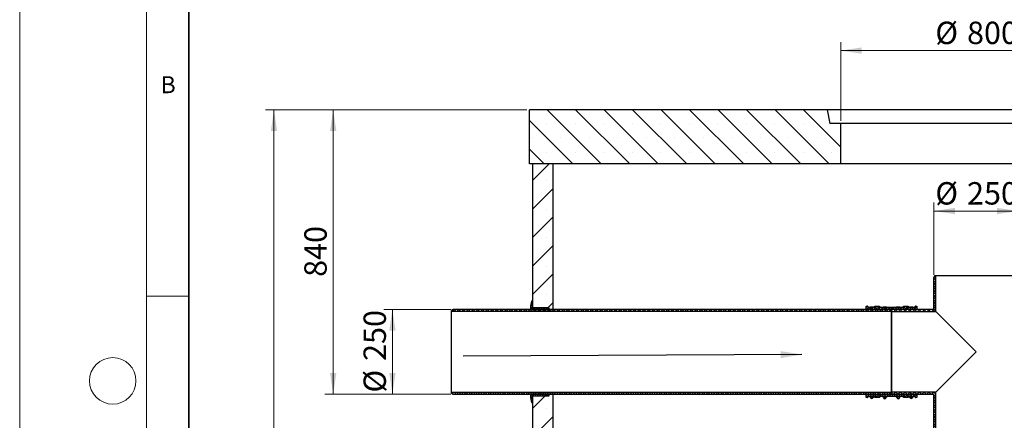
# Model space of a CAD drawing. Units: millimetres. Extents: x 0 to 420, y -170 to 297.
# Drawn here: x 0 to 116, y 184 to 231 of the extents above; entities that cross this region are included whole.
import ezdxf

# ---------------------------------------------------------------- set-up
doc = ezdxf.new("R2010")
doc.units = ezdxf.units.MM
doc.styles.add('SLDTEXTSTYLE0', font='TXT', dxfattribs={"width": 0.605})
doc.dimstyles.new('SLDDIMSTYLE0', dxfattribs={"dimtxt": 2.568319, "dimasz": 2.5, "dimexe": 0, "dimexo": 0.0625, "dimgap": 0.64208, "dimtad": 1, "dimlfac": 25, "dimrnd": 1e-09, "dimzin": 12, "dimdsep": 46, "dimtxsty": 'SLDTEXTSTYLE0', "dimsah": 1, "dimcen": 0.09, "dimadec": 0, "dimazin": 3, "dimtfac": 1, "dimtdec": 3, "dimtofl": 0, "dimtmove": 0, "dimatfit": 3, "dimfxl": 0, "dimfrac": 2, "dimtolj": 1, "dimtzin": 12, "dimarcsym": 0})
doc.dimstyles.new('SLDDIMSTYLE1', dxfattribs={"dimtxt": 2.568319, "dimasz": 2.5, "dimexe": 0, "dimexo": 0.0625, "dimgap": 0.64208, "dimtad": 1, "dimdec": 0, "dimlfac": 25, "dimrnd": 1e-09, "dimzin": 12, "dimdsep": 46, "dimtxsty": 'SLDTEXTSTYLE0', "dimsah": 1, "dimcen": 0.09, "dimadec": 0, "dimazin": 3, "dimtfac": 1, "dimtdec": 3, "dimtofl": 0, "dimtmove": 0, "dimatfit": 3, "dimfxl": 0, "dimfrac": 2, "dimtolj": 1, "dimtzin": 12, "dimarcsym": 0})
doc.dimstyles.new('SLDDIMSTYLE2', dxfattribs={"dimtxt": 0.18, "dimasz": 2.5, "dimexe": 0, "dimexo": 0.0625, "dimgap": 0, "dimtad": 0, "dimtih": 1, "dimtoh": 1, "dimdec": 0, "dimrnd": 1e-09, "dimzin": 0, "dimdsep": 46, "dimtxsty": 'Standard', "dimsah": 1, "dimcen": 0.09, "dimadec": 0, "dimazin": 0, "dimtfac": 2.5, "dimtdec": 0, "dimtofl": 0, "dimtmove": 0, "dimatfit": 3, "dimfxl": 0, "dimfrac": 2, "dimtolj": 1, "dimtzin": 0, "dimarcsym": 0})
pattern_1 = [(135, (-0.21047, 0.21047), (-0.42094951, 0.14031649), [0.1984375, -0.396875]), (135, (-0.21047, 0.4911), (-0.42094951, 0.14031649), [0.1984375, -0.396875]), (224.99997, (0, 0), (0.14031643, -0.14031657), [])]
pattern_2 = [(225, (-0.21047, -0.21047), (-0.14031649, -0.42094951), [0.1984375, -0.396875]), (225, (-0.4911, -0.21047), (-0.14031649, -0.42094951), [0.1984375, -0.396875]), (314.99997, (0, 0), (0.14031657, 0.14031643), [])]

# ---------------------------------------------------------------- blocks, each defined once
blk = doc.blocks.new('_D')
at = {"color": 7, "linetype": 'Continuous', "lineweight": 0}
for p, q in [((97.06, 219.22), (97.06, 228.52)), ((129.06, 219.22), (129.06, 228.52)), ((129.06, 227.52), (97.06, 227.52))]:
    blk.add_line(p, q, dxfattribs=at)
at = {"color": 7, "linetype": 'Continuous', "lineweight": 18}
for points in [[(97.06, 227.52), (99.56, 227.15), (99.56, 227.9)], [(129.06, 227.52), (126.56, 227.9), (126.56, 227.15)]]:
    blk.add_solid(points, dxfattribs=at)
at = {"color": 7, "linetype": 'Continuous', "lineweight": 18, "char_height": 2.646, "attachment_point": 1, "style": 'SLDTEXTSTYLE0'}
for s, insert in [('%%c', (108.25, 230.94)), ('800', (112, 230.94))]:
    blk.add_mtext(s, dxfattribs=dict(at, insert=insert))
blk = doc.blocks.new('_D_1')
at = {"color": 7, "linetype": 'Continuous', "lineweight": 0}
for p, q in [((50.96, 196.93), (43.06, 196.93)), ((44.06, 186.93), (44.06, 196.93)), ((50.96, 186.93), (43.06, 186.93))]:
    blk.add_line(p, q, dxfattribs=at)
at = {"color": 7, "linetype": 'Continuous', "lineweight": 18}
for points in [[(44.06, 196.93), (43.69, 194.43), (44.44, 194.43)], [(44.06, 186.93), (44.44, 189.43), (43.69, 189.43)]]:
    blk.add_solid(points, dxfattribs=at)
at = {"color": 7, "linetype": 'Continuous', "lineweight": 18, "char_height": 2.646, "attachment_point": 1, "rotation": 90, "style": 'SLDTEXTSTYLE0'}
for s, insert in [('250', (40.65, 190.86)), ('%%c', (40.65, 187.12))]:
    blk.add_mtext(s, dxfattribs=dict(at, insert=insert))
blk = doc.blocks.new('_D_3')
at = {"color": 7, "linetype": 'Continuous', "lineweight": 0}
for p, q in [((59.96, 220.52), (29.06, 220.52)), ((30.06, 220.52), (30.06, 108.73)), ((59.96, 108.73), (29.06, 108.73))]:
    blk.add_line(p, q, dxfattribs=at)
at = {"color": 7, "linetype": 'Continuous', "lineweight": 18}
for points in [[(30.06, 220.52), (29.69, 218.02), (30.44, 218.02)], [(30.06, 108.73), (30.44, 111.23), (29.69, 111.23)]]:
    blk.add_solid(points, dxfattribs=at)
at = {"color": 7, "linetype": 'Continuous', "lineweight": 18, "insert": (26.65, 160.71), "char_height": 2.646, "attachment_point": 1, "rotation": 90, "style": 'SLDTEXTSTYLE0'}
blk.add_mtext('2795', dxfattribs=at)
blk = doc.blocks.new('_D_6')
at = {"color": 7, "linetype": 'Continuous', "lineweight": 0}
for p, q in [((108.06, 201.03), (108.06, 209.57)), ((118.06, 201.03), (118.06, 209.57)), ((108.06, 208.57), (118.06, 208.57))]:
    blk.add_line(p, q, dxfattribs=at)
at = {"color": 7, "linetype": 'Continuous', "lineweight": 18}
for points in [[(108.06, 208.57), (110.56, 208.19), (110.56, 208.94)], [(118.06, 208.57), (115.56, 208.94), (115.56, 208.19)]]:
    blk.add_solid(points, dxfattribs=at)
at = {"color": 7, "linetype": 'Continuous', "lineweight": 18, "char_height": 2.646, "attachment_point": 1, "style": 'SLDTEXTSTYLE0'}
for s, insert in [('%%c', (108.25, 211.98)), ('250', (112, 211.98))]:
    blk.add_mtext(s, dxfattribs=dict(at, insert=insert))
blk = doc.blocks.new('_D_7')
at = {"color": 7, "linetype": 'Continuous', "lineweight": 18}
for p, q in [((59.96, 220.52), (36.06, 220.52)), ((37.06, 186.93), (37.06, 220.52)), ((50.96, 186.93), (36.06, 186.93))]:
    blk.add_line(p, q, dxfattribs=at)
for points in [[(37.06, 220.52), (36.69, 218.02), (37.44, 218.02)], [(37.06, 186.93), (37.44, 189.43), (36.69, 189.43)]]:
    blk.add_solid(points, dxfattribs=at)
at = {"color": 7, "linetype": 'Continuous', "lineweight": 18, "insert": (33.65, 200.79), "char_height": 2.646, "attachment_point": 1, "rotation": 90, "style": 'SLDTEXTSTYLE0'}
blk.add_mtext('840', dxfattribs=at)

msp = doc.modelspace()

# ---------------------------------------------------------------- hatches: boundary and pattern name
at = {"linetype": 'Continuous', "lineweight": 18}
h = msp.add_hatch(dxfattribs=at)
h.set_pattern_fill('SACNCR', angle=90, style=0)
h.paths.add_polyline_path([(60.2646346, 214.1248278), (97.0646346, 214.1248278), (97.0646346, 218.9248278), (95.7756431, 218.9248278), (95.4646346, 220.5248278), (60.2646346, 220.5248278)], flags=0)
h = msp.add_hatch(dxfattribs=at)
h.set_pattern_fill('SACNCR', style=0)
h.paths.add_polyline_path([(63.0646346, 196.9288278), (63.0646346, 214.1288278), (60.6646346, 214.1288278), (60.6646346, 196.9288278)], flags=0)
h = msp.add_hatch(dxfattribs=at)
h.set_pattern_fill('ANSI37', scale=0.125, style=0)
h.paths.add_polyline_path([(108.3126346, 196.6808278), (108.3126346, 200.9288278), (108.1446346, 200.9288278), (108.0646346, 200.7288278), (108.0646346, 196.9288278), (103.2646346, 196.9288278), (103.0646346, 196.8488278), (103.0646346, 196.6808278)], flags=0)
h = msp.add_hatch(dxfattribs=at)
h.set_pattern_fill('DIN 128 Elastomer-Rubber', scale=0.03125, angle=180, style=0, pattern_type=2)
h.set_pattern_definition(pattern_2)
h.paths.add_polyline_path([(60.5046346, 197.9288278), (60.3846346, 197.3288278), (60.3846346, 196.9288278), (62.5846346, 196.9288278), (62.5846346, 197.1288278), (60.6646346, 197.1288278), (60.6646346, 197.9288278)], flags=0)
h = msp.add_hatch(dxfattribs=at)
h.set_pattern_fill('ANSI37', scale=0.125, style=0)
h.paths.add_polyline_path([(51.0646346, 196.6808278), (103.0646346, 196.6808278), (103.0646346, 196.8088278), (102.8646346, 196.9288278), (51.2646346, 196.9288278), (51.0646346, 196.8088278)], flags=0)
h = msp.add_hatch(dxfattribs=at)
h.set_pattern_fill('DIN 128 Elastomer-Rubber', scale=0.03125, angle=90, style=0, pattern_type=2)
h.set_pattern_definition(pattern_1)
edge = h.paths.add_edge_path(flags=0)
edge.add_line((105.0299936, 197.3288278), (104.4930876, 197.3288278))
edge.add_line((104.4930876, 197.3288278), (104.4815406, 197.2488278))
edge.add_line((104.4815406, 197.2488278), (104.5515406, 197.2084133))
edge.add_arc((104.5415406, 197.1910928), 0.02, 0, 60, ccw=False)
edge.add_line((104.5615406, 197.1910928), (104.5615406, 197.1888278))
edge.add_arc((104.5415406, 197.1888278), 0.02, 270, 360, ccw=False)
edge.add_line((104.5415406, 197.1688278), (104.4815406, 197.1688278))
edge.add_line((104.4815406, 197.1688278), (104.4815406, 197.2008278))
edge.add_line((104.4815406, 197.2008278), (101.6477286, 197.2008278))
edge.add_line((101.6477286, 197.2008278), (101.6477286, 197.1688278))
edge.add_line((101.6477286, 197.1688278), (101.5877286, 197.1688278))
edge.add_arc((101.5877286, 197.1888278), 0.02, 180, 270, ccw=False)
edge.add_line((101.5677286, 197.1888278), (101.5677286, 197.1910928))
edge.add_arc((101.5877286, 197.1910928), 0.02, 120, 180, ccw=False)
edge.add_line((101.5777286, 197.2084133), (101.6477286, 197.2488278))
edge.add_line((101.6477286, 197.2488278), (101.6361816, 197.3288278))
edge.add_line((101.6361816, 197.3288278), (101.0992756, 197.3288278))
edge.add_line((101.0992756, 197.3288278), (101.0877286, 197.2488278))
edge.add_line((101.0877286, 197.2488278), (101.1577286, 197.2084133))
edge.add_arc((101.1477286, 197.1910928), 0.02, 0, 60, ccw=False)
edge.add_line((101.1677286, 197.1910928), (101.1677286, 197.1888278))
edge.add_arc((101.1477286, 197.1888278), 0.02, 270, 360, ccw=False)
edge.add_line((101.1477286, 197.1688278), (101.0877286, 197.1688278))
edge.add_line((101.0877286, 197.1688278), (101.0877286, 197.2008278))
edge.add_line((101.0877286, 197.2008278), (100.3677286, 197.2008278))
edge.add_line((100.3677286, 197.2008278), (100.3677286, 197.1688278))
edge.add_arc((100.3677286, 197.2088278), 0.04, 210, 270, ccw=False)
edge.add_line((100.3330876, 197.1888278), (100.3046346, 197.2381099))
edge.add_line((100.3046346, 197.2381099), (100.2646346, 197.2381099))
edge.add_line((100.2646346, 197.2381099), (100.2646346, 197.2888278))
edge.add_arc((100.2246346, 197.2888278), 0.04, 0, 90)
edge.add_line((100.2246346, 197.3288278), (100.0646346, 197.3288278))
edge.add_line((100.0646346, 197.3288278), (100.0646346, 196.9688278))
edge.add_arc((100.1046346, 196.9688278), 0.04, 180, 270)
edge.add_line((100.1046346, 196.9288278), (100.6077286, 196.9288278))
edge.add_line((100.6077286, 196.9288278), (100.6477286, 196.8888278))
edge.add_line((100.6477286, 196.8888278), (100.6877286, 196.9288278))
edge.add_line((100.6877286, 196.9288278), (100.8477286, 196.9288278))
edge.add_line((100.8477286, 196.9288278), (100.8877286, 196.8888278))
edge.add_line((100.8877286, 196.8888278), (100.9277286, 196.9288278))
edge.add_line((100.9277286, 196.9288278), (105.2015406, 196.9288278))
edge.add_line((105.2015406, 196.9288278), (105.2415406, 196.8888278))
edge.add_line((105.2415406, 196.8888278), (105.2815406, 196.9288278))
edge.add_line((105.2815406, 196.9288278), (105.4415406, 196.9288278))
edge.add_line((105.4415406, 196.9288278), (105.4815406, 196.8888278))
edge.add_line((105.4815406, 196.8888278), (105.5215406, 196.9288278))
edge.add_line((105.5215406, 196.9288278), (106.0246346, 196.9288278))
edge.add_arc((106.0246346, 196.9688278), 0.04, 270, 360)
edge.add_line((106.0646346, 196.9688278), (106.0646346, 197.3288278))
edge.add_line((106.0646346, 197.3288278), (105.9046346, 197.3288278))
edge.add_arc((105.9046346, 197.2888278), 0.04, 90, 180)
edge.add_line((105.8646346, 197.2888278), (105.8646346, 197.2381099))
edge.add_line((105.8646346, 197.2381099), (105.8246346, 197.2381099))
edge.add_line((105.8246346, 197.2381099), (105.7961816, 197.1888278))
edge.add_arc((105.7615406, 197.2088278), 0.04, 270, 330, ccw=False)
edge.add_line((105.7615406, 197.1688278), (105.7615406, 197.2008278))
edge.add_line((105.7615406, 197.2008278), (105.0415406, 197.2008278))
edge.add_line((105.0415406, 197.2008278), (105.0415406, 197.1688278))
edge.add_line((105.0415406, 197.1688278), (104.9815406, 197.1688278))
edge.add_arc((104.9815406, 197.1888278), 0.02, 180, 270, ccw=False)
edge.add_line((104.9615406, 197.1888278), (104.9615406, 197.1910928))
edge.add_arc((104.9815406, 197.1910928), 0.02, 120, 180, ccw=False)
edge.add_line((104.9715406, 197.2084133), (105.0415406, 197.2488278))
edge.add_line((105.0415406, 197.2488278), (105.0299936, 197.3288278))
h = msp.add_hatch(dxfattribs=at)
h.set_pattern_fill('DIN 128 Elastomer-Rubber', scale=0.03125, angle=90, style=0, pattern_type=2)
h.set_pattern_definition(pattern_1)
h.paths.add_polyline_path([(100.5317286, 197.2228278), (100.5317286, 197.2148278), (100.5717286, 197.2148278), (100.5717286, 197.2228278)], flags=0)
h = msp.add_hatch(dxfattribs=at)
h.set_pattern_fill('DIN 128 Elastomer-Rubber', scale=0.03125, angle=90, style=0, pattern_type=2)
h.set_pattern_definition(pattern_1)
h.paths.add_polyline_path([(100.9237286, 197.2148278), (100.9237286, 197.2228278), (100.8837286, 197.2228278), (100.8837286, 197.2148278)], flags=0)
h = msp.add_hatch(dxfattribs=at)
h.set_pattern_fill('DIN 128 Elastomer-Rubber', scale=0.03125, angle=90, style=0, pattern_type=2)
h.set_pattern_definition(pattern_1)
h.paths.add_polyline_path([(102.0686346, 197.2228278), (102.0686346, 197.2148278), (102.1086346, 197.2148278), (102.1086346, 197.2228278)], flags=0)
h = msp.add_hatch(dxfattribs=at)
h.set_pattern_fill('DIN 128 Elastomer-Rubber', scale=0.03125, angle=90, style=0, pattern_type=2)
h.set_pattern_definition(pattern_1)
h.paths.add_polyline_path([(102.4606346, 197.2148278), (102.4606346, 197.2228278), (102.4206346, 197.2228278), (102.4206346, 197.2148278)], flags=0)
h = msp.add_hatch(dxfattribs=at)
h.set_pattern_fill('DIN 128 Elastomer-Rubber', scale=0.03125, angle=90, style=0, pattern_type=2)
h.set_pattern_definition(pattern_1)
h.paths.add_polyline_path([(103.6686346, 197.2228278), (103.6686346, 197.2148278), (103.7086346, 197.2148278), (103.7086346, 197.2228278)], flags=0)
h = msp.add_hatch(dxfattribs=at)
h.set_pattern_fill('DIN 128 Elastomer-Rubber', scale=0.03125, angle=90, style=0, pattern_type=2)
h.set_pattern_definition(pattern_1)
h.paths.add_polyline_path([(104.0606346, 197.2148278), (104.0606346, 197.2228278), (104.0206346, 197.2228278), (104.0206346, 197.2148278)], flags=0)
h = msp.add_hatch(dxfattribs=at)
h.set_pattern_fill('DIN 128 Elastomer-Rubber', scale=0.03125, angle=90, style=0, pattern_type=2)
h.set_pattern_definition(pattern_1)
h.paths.add_polyline_path([(105.2055406, 197.2228278), (105.2055406, 197.2148278), (105.2455406, 197.2148278), (105.2455406, 197.2228278)], flags=0)
h = msp.add_hatch(dxfattribs=at)
h.set_pattern_fill('DIN 128 Elastomer-Rubber', scale=0.03125, angle=90, style=0, pattern_type=2)
h.set_pattern_definition(pattern_1)
h.paths.add_polyline_path([(105.5975406, 197.2148278), (105.5975406, 197.2228278), (105.5575406, 197.2228278), (105.5575406, 197.2148278)], flags=0)
h = msp.add_hatch(dxfattribs=at)
h.set_pattern_fill('ANSI37', scale=0.125, style=0)
h.paths.add_polyline_path([(102.8646346, 186.9288278), (103.0646346, 187.0488278), (103.0646346, 187.1768278), (51.0646346, 187.1768278), (51.0646346, 187.0488278), (51.2646346, 186.9288278)], flags=0)
h = msp.add_hatch(dxfattribs=at)
h.set_pattern_fill('DIN 128 Elastomer-Rubber', scale=0.03125, angle=180, style=0, pattern_type=2)
h.set_pattern_definition(pattern_2)
h.paths.add_polyline_path([(62.5846346, 186.9288278), (60.3846346, 186.9288278), (60.3846346, 186.5288278), (60.5046346, 185.9288278), (60.6646346, 185.9288278), (60.6646346, 186.7288278), (62.5846346, 186.7288278)], flags=0)
h = msp.add_hatch(dxfattribs=at)
h.set_pattern_fill('SACNCR', style=0)
edge = h.paths.add_edge_path(flags=0)
edge.add_line((60.6646346, 115.1288278), (63.0646346, 115.1288278))
edge.add_line((63.0646346, 115.1288278), (63.0646346, 186.9288278))
edge.add_line((63.0646346, 186.9288278), (60.6646346, 186.9288278))
edge.add_line((60.6646346, 186.9288278), (60.6646346, 174.2288278))
edge.add_arc((60.6646346, 174.1288278), 0.1, -90, 90, ccw=False)
edge.add_line((60.6646346, 174.0288278), (60.6646346, 143.6288278))
edge.add_arc((60.6646346, 143.5288278), 0.1, -90, 90, ccw=False)
edge.add_line((60.6646346, 143.4288278), (60.6646346, 115.1288278))
h = msp.add_hatch(dxfattribs=at)
h.set_pattern_fill('DIN 128 Elastomer-Rubber', scale=0.03125, angle=90, style=0, pattern_type=2)
h.set_pattern_definition(pattern_1)
edge = h.paths.add_edge_path(flags=0)
edge.add_line((104.5515406, 186.6492424), (104.4815406, 186.6088278))
edge.add_line((104.4815406, 186.6088278), (104.4930876, 186.5288278))
edge.add_line((104.4930876, 186.5288278), (105.0299936, 186.5288278))
edge.add_line((105.0299936, 186.5288278), (105.0415406, 186.6088278))
edge.add_line((105.0415406, 186.6088278), (104.9715406, 186.6492424))
edge.add_arc((104.9815406, 186.6665629), 0.02, 180, 240, ccw=False)
edge.add_line((104.9615406, 186.6665629), (104.9615406, 186.6688278))
edge.add_arc((104.9815406, 186.6688278), 0.02, 90, 180, ccw=False)
edge.add_line((104.9815406, 186.6888278), (105.0415406, 186.6888278))
edge.add_line((105.0415406, 186.6888278), (105.0415406, 186.6568278))
edge.add_line((105.0415406, 186.6568278), (105.2015406, 186.6568278))
edge.add_line((105.2015406, 186.6568278), (105.2015406, 186.5648278))
edge.add_line((105.2015406, 186.5648278), (105.2055814, 186.5648278))
edge.add_arc((105.2055814, 186.5248278), 0.04, 11.536959033, 90, ccw=False)
edge.add_arc((105.4015406, 186.5648278), 0.16, 191.536959033, 348.463040967)
edge.add_arc((105.5974997, 186.5248278), 0.04, 90, 168.463040967, ccw=False)
edge.add_line((105.5974997, 186.5648278), (105.6015406, 186.5648278))
edge.add_line((105.6015406, 186.5648278), (105.6015406, 186.6568278))
edge.add_line((105.6015406, 186.6568278), (105.7615406, 186.6568278))
edge.add_line((105.7615406, 186.6568278), (105.7615406, 186.6888278))
edge.add_arc((105.7615406, 186.6488278), 0.04, 30, 90, ccw=False)
edge.add_line((105.7961816, 186.6688278), (105.8246346, 186.6195458))
edge.add_line((105.8246346, 186.6195458), (105.8646346, 186.6195458))
edge.add_line((105.8646346, 186.6195458), (105.8646346, 186.5688278))
edge.add_arc((105.9046346, 186.5688278), 0.04, 180, 270)
edge.add_line((105.9046346, 186.5288278), (106.0646346, 186.5288278))
edge.add_line((106.0646346, 186.5288278), (106.0646346, 186.8888278))
edge.add_arc((106.0246346, 186.8888278), 0.04, 0, 90)
edge.add_line((106.0246346, 186.9288278), (105.5215406, 186.9288278))
edge.add_line((105.5215406, 186.9288278), (105.4815406, 186.9688278))
edge.add_line((105.4815406, 186.9688278), (105.4415406, 186.9288278))
edge.add_line((105.4415406, 186.9288278), (105.2815406, 186.9288278))
edge.add_line((105.2815406, 186.9288278), (105.2415406, 186.9688278))
edge.add_line((105.2415406, 186.9688278), (105.2015406, 186.9288278))
edge.add_line((105.2015406, 186.9288278), (100.9277286, 186.9288278))
edge.add_line((100.9277286, 186.9288278), (100.8877286, 186.9688278))
edge.add_line((100.8877286, 186.9688278), (100.8477286, 186.9288278))
edge.add_line((100.8477286, 186.9288278), (100.6877286, 186.9288278))
edge.add_line((100.6877286, 186.9288278), (100.6477286, 186.9688278))
edge.add_line((100.6477286, 186.9688278), (100.6077286, 186.9288278))
edge.add_line((100.6077286, 186.9288278), (100.1046346, 186.9288278))
edge.add_arc((100.1046346, 186.8888278), 0.04, 90, 180)
edge.add_line((100.0646346, 186.8888278), (100.0646346, 186.5288278))
edge.add_line((100.0646346, 186.5288278), (100.2246346, 186.5288278))
edge.add_arc((100.2246346, 186.5688278), 0.04, 270, 360)
edge.add_line((100.2646346, 186.5688278), (100.2646346, 186.6195458))
edge.add_line((100.2646346, 186.6195458), (100.3046346, 186.6195458))
edge.add_line((100.3046346, 186.6195458), (100.3330876, 186.6688278))
edge.add_arc((100.3677286, 186.6488278), 0.04, 90, 150, ccw=False)
edge.add_line((100.3677286, 186.6888278), (100.3677286, 186.6568278))
edge.add_line((100.3677286, 186.6568278), (100.5277286, 186.6568278))
edge.add_line((100.5277286, 186.6568278), (100.5277286, 186.5648278))
edge.add_line((100.5277286, 186.5648278), (100.5317694, 186.5648278))
edge.add_arc((100.5317694, 186.5248278), 0.04, 11.536959033, 90, ccw=False)
edge.add_arc((100.7277286, 186.5648278), 0.16, 191.536959033, 348.463040967)
edge.add_arc((100.9236878, 186.5248278), 0.04, 90, 168.463040967, ccw=False)
edge.add_line((100.9236878, 186.5648278), (100.9277286, 186.5648278))
edge.add_line((100.9277286, 186.5648278), (100.9277286, 186.6568278))
edge.add_line((100.9277286, 186.6568278), (101.0877286, 186.6568278))
edge.add_line((101.0877286, 186.6568278), (101.0877286, 186.6888278))
edge.add_line((101.0877286, 186.6888278), (101.1477286, 186.6888278))
edge.add_arc((101.1477286, 186.6688278), 0.02, 0, 90, ccw=False)
edge.add_line((101.1677286, 186.6688278), (101.1677286, 186.6665629))
edge.add_arc((101.1477286, 186.6665629), 0.02, 300, 360, ccw=False)
edge.add_line((101.1577286, 186.6492424), (101.0877286, 186.6088278))
edge.add_line((101.0877286, 186.6088278), (101.0992756, 186.5288278))
edge.add_line((101.0992756, 186.5288278), (101.6361816, 186.5288278))
edge.add_line((101.6361816, 186.5288278), (101.6477286, 186.6088278))
edge.add_line((101.6477286, 186.6088278), (101.5777286, 186.6492424))
edge.add_arc((101.5877286, 186.6665629), 0.02, 180, 240, ccw=False)
edge.add_line((101.5677286, 186.6665629), (101.5677286, 186.6688278))
edge.add_arc((101.5877286, 186.6688278), 0.02, 90, 180, ccw=False)
edge.add_line((101.5877286, 186.6888278), (101.6477286, 186.6888278))
edge.add_line((101.6477286, 186.6888278), (101.6477286, 186.6568278))
edge.add_line((101.6477286, 186.6568278), (102.0646346, 186.6568278))
edge.add_line((102.0646346, 186.6568278), (102.0646346, 186.5648278))
edge.add_line((102.0646346, 186.5648278), (102.0668743, 186.5648278))
edge.add_arc((102.0668743, 186.5248278), 0.04, 8.837231833, 90, ccw=False)
edge.add_arc((102.2645001, 186.5555534), 0.16, 188.837231833, 351.162768167)
edge.add_arc((102.4621258, 186.5248278), 0.04, 90, 171.162768167, ccw=False)
edge.add_line((102.4621258, 186.5648278), (102.4646346, 186.5648278))
edge.add_line((102.4646346, 186.5648278), (102.4646346, 186.6568278))
edge.add_line((102.4646346, 186.6568278), (103.6646346, 186.6568278))
edge.add_line((103.6646346, 186.6568278), (103.6646346, 186.5648278))
edge.add_line((103.6646346, 186.5648278), (103.6671433, 186.5648278))
edge.add_arc((103.6671433, 186.5248278), 0.04, 8.837231833, 90, ccw=False)
edge.add_arc((103.8647691, 186.5555534), 0.16, 188.837231833, 351.162768167)
edge.add_arc((104.0623948, 186.5248278), 0.04, 90, 171.162768167, ccw=False)
edge.add_line((104.0623948, 186.5648278), (104.0646346, 186.5648278))
edge.add_line((104.0646346, 186.5648278), (104.0646346, 186.6568278))
edge.add_line((104.0646346, 186.6568278), (104.4815406, 186.6568278))
edge.add_line((104.4815406, 186.6568278), (104.4815406, 186.6888278))
edge.add_line((104.4815406, 186.6888278), (104.5415406, 186.6888278))
edge.add_arc((104.5415406, 186.6688278), 0.02, 0, 90, ccw=False)
edge.add_line((104.5615406, 186.6688278), (104.5615406, 186.6665629))
edge.add_arc((104.5415406, 186.6665629), 0.02, 300, 360, ccw=False)
h.paths.add_polyline_path([(102.1086346, 186.6348278), (102.1086346, 186.6508278), (102.4206346, 186.6508278), (102.4206346, 186.6348278)], flags=0)
h.paths.add_polyline_path([(100.5717286, 186.6348278), (100.5717286, 186.6508278), (100.8837286, 186.6508278), (100.8837286, 186.6348278)], flags=0)
h.paths.add_polyline_path([(103.7086346, 186.6348278), (103.7086346, 186.6508278), (104.0206346, 186.6508278), (104.0206346, 186.6348278)], flags=0)
h.paths.add_polyline_path([(105.2455406, 186.6348278), (105.2455406, 186.6508278), (105.5575406, 186.6508278), (105.5575406, 186.6348278)], flags=0)
h = msp.add_hatch(dxfattribs=at)
h.set_pattern_fill('ANSI37', scale=0.125, style=0)
h.paths.add_polyline_path([(108.3126346, 187.1768278), (103.0646346, 187.1768278), (103.0646346, 187.0088278), (103.2646346, 186.9288278), (108.0646346, 186.9288278), (108.0646346, 177.1288278), (108.1446346, 176.9288278), (108.3126346, 176.9288278)], flags=0)

# ---------------------------------------------------------------- linework, layer by layer
at = {"color": 7, "linetype": 'Continuous', "lineweight": 18}
for p, q in [((0, 0), (0, 297)), ((15, 292), (15, 5)), ((15, 198.5), (20, 198.5))]:
    msp.add_line(p, q, dxfattribs=at)
at = {"color": 7, "linetype": 'Continuous', "lineweight": 35}
msp.add_line((20, 287), (20, 10), dxfattribs=at)
at = {"color": 7, "linetype": 'Continuous', "lineweight": 25}
for p, q in [((60.2646346, 214.1248278), (60.2646346, 220.5248278)), ((95.4646346, 220.5248278), (60.2646346, 220.5248278)), ((95.4646346, 220.5248278), (95.7756431, 218.9248278)), ((130.6646346, 220.5248278), (95.4646346, 220.5248278)), ((97.0646346, 218.9248278), (95.7756431, 218.9248278)), ((97.0646346, 214.1248278), (97.0646346, 218.9248278)), ((129.0646346, 218.9248278), (97.0646346, 218.9248278)), ((97.0646346, 214.1248278), (60.2646346, 214.1248278)), ((60.6646346, 196.9288278), (60.6646346, 214.1288278)), ((63.0646346, 214.1288278), (60.6646346, 214.1288278)), ((63.0646346, 196.9288278), (63.0646346, 214.1288278)), ((129.0646346, 214.1248278), (97.0646346, 214.1248278)), ((108.1446346, 200.9288278), (108.0646346, 200.7288278)), ((108.0646346, 196.9288278), (108.0646346, 200.7288278)), ((108.3126346, 200.9288278), (108.1446346, 200.9288278)), ((108.3126346, 196.6808278), (108.3126346, 200.9288278)), ((117.8166346, 200.9288278), (108.3126346, 200.9288278)), ((60.5046346, 197.9288278), (60.3846346, 197.3288278)), ((60.6646346, 197.9288278), (60.5046346, 197.9288278)), ((60.6646346, 197.1288278), (60.6646346, 197.9288278)), ((51.2646346, 196.9288278), (51.0646346, 196.8088278)), ((51.0646346, 196.6808278), (51.0646346, 196.8088278)), ((102.8646346, 196.9288278), (51.2646346, 196.9288278)), ((60.3846346, 197.3288278), (60.3846346, 196.9288278)), ((60.3846346, 196.9288278), (62.5846346, 196.9288278)), ((62.5846346, 197.1288278), (60.6646346, 197.1288278)), ((60.6646346, 196.9288278), (63.0646346, 196.9288278)), ((62.5846346, 196.9288278), (62.5846346, 197.1288278)), ((100.0646346, 197.3288278), (100.2246346, 197.3288278)), ((100.0646346, 196.9688278), (100.0646346, 197.3288278)), ((100.0646346, 196.9288278), (100.0646346, 196.9688278)), ((100.6077286, 196.9288278), (100.1046346, 196.9288278)), ((100.2646346, 197.2888278), (100.2646346, 197.2381099)), ((100.2646346, 197.2381099), (100.3046346, 197.2381099)), ((100.3046346, 197.2381099), (100.3330876, 197.1888278)), ((100.3677286, 197.2008278), (101.0877286, 197.2008278)), ((100.3677286, 197.1688278), (100.3677286, 197.2008278)), ((100.5317286, 197.2228278), (100.5717286, 197.2228278)), ((100.5317286, 197.2148278), (100.5317286, 197.2228278)), ((100.5317286, 197.2008278), (100.5317286, 197.2148278)), ((100.5717286, 197.2148278), (100.5317286, 197.2148278)), ((100.5717286, 197.2148278), (100.5717286, 197.2228278)), ((100.8837286, 197.2227901), (100.5717286, 197.2227901)), ((100.5717286, 197.2148278), (100.5717286, 197.21479)), ((100.5717286, 197.21479), (100.8837286, 197.21479)), ((100.8837286, 197.2114999), (100.5717286, 197.2114999)), ((100.5717286, 197.2114999), (100.5717286, 197.2099295)), ((100.5717286, 197.2099295), (100.8837286, 197.2099295)), ((100.6477286, 196.8888278), (100.6077286, 196.9288278)), ((100.6877286, 196.9288278), (100.6477286, 196.8888278)), ((100.8477286, 196.9288278), (100.6877286, 196.9288278)), ((100.8877286, 196.8888278), (100.8477286, 196.9288278)), ((100.8837286, 197.2228278), (100.9237286, 197.2228278)), ((100.8837286, 197.2228278), (100.8837286, 197.2148278)), ((100.8837286, 197.21479), (100.8837286, 197.2148278)), ((100.9237286, 197.2148278), (100.8837286, 197.2148278)), ((100.8837286, 197.2099295), (100.8837286, 197.2114999)), ((100.9277286, 196.9288278), (100.8877286, 196.8888278)), ((100.9237286, 197.2228278), (100.9237286, 197.2148278)), ((100.9237286, 197.2008278), (100.9237286, 197.2148278)), ((105.2015406, 196.9288278), (100.9277286, 196.9288278)), ((101.0877286, 197.2488278), (101.0992756, 197.3288278)), ((101.0877286, 197.2008278), (101.0877286, 197.2488278)), ((101.1577286, 197.2084133), (101.0877286, 197.2488278)), ((101.0877286, 197.2008278), (101.0877286, 197.1688278)), ((101.0877286, 197.1688278), (101.1477286, 197.1688278)), ((101.0992756, 197.3288278), (101.6361816, 197.3288278)), ((101.1677286, 197.1888278), (101.1677286, 197.1910928)), ((101.5677286, 197.1910928), (101.5677286, 197.1888278)), ((101.6477286, 197.2488278), (101.5777286, 197.2084133)), ((101.5877286, 197.1688278), (101.6477286, 197.1688278)), ((101.6361816, 197.3288278), (101.6477286, 197.2488278)), ((101.6477286, 197.2008278), (101.6477286, 197.2488278)), ((101.6477286, 197.2008278), (104.4815406, 197.2008278)), ((101.6477286, 197.1688278), (101.6477286, 197.2008278)), ((102.0686346, 197.2228278), (102.1086346, 197.2228278)), ((102.0686346, 197.2148278), (102.0686346, 197.2228278)), ((102.0686346, 197.2008278), (102.0686346, 197.2148278)), ((102.1086346, 197.2148278), (102.0686346, 197.2148278)), ((102.1086346, 197.2148278), (102.1086346, 197.2228278)), ((102.4206346, 197.2227901), (102.1086346, 197.2227901)), ((102.1086346, 197.2148278), (102.1086346, 197.21479)), ((102.1086346, 197.21479), (102.4206346, 197.21479)), ((102.4206346, 197.2114999), (102.1086346, 197.2114999)), ((102.1086346, 197.2114999), (102.1086346, 197.2099295)), ((102.1086346, 197.2099295), (102.4206346, 197.2099295)), ((102.4206346, 197.2228278), (102.4606346, 197.2228278)), ((102.4206346, 197.2228278), (102.4206346, 197.2148278)), ((102.4206346, 197.21479), (102.4206346, 197.2148278)), ((102.4606346, 197.2148278), (102.4206346, 197.2148278)), ((102.4206346, 197.2099295), (102.4206346, 197.2114999)), ((102.4606346, 197.2228278), (102.4606346, 197.2148278)), ((102.4606346, 197.2008278), (102.4606346, 197.2148278)), ((103.0646346, 196.8088278), (102.8646346, 196.9288278)), ((103.2646346, 196.9288278), (103.0646346, 196.8488278)), ((103.0646346, 196.8488278), (103.0646346, 196.6808278)), ((103.0646346, 196.6808278), (103.0646346, 196.8088278)), ((108.0646346, 196.9288278), (103.2646346, 196.9288278)), ((103.6686346, 197.2228278), (103.7086346, 197.2228278)), ((103.6686346, 197.2148278), (103.6686346, 197.2228278)), ((103.6686346, 197.2008278), (103.6686346, 197.2148278)), ((103.7086346, 197.2148278), (103.6686346, 197.2148278)), ((103.7086346, 197.2228278), (103.7086346, 197.2148278)), ((103.7086346, 197.2227901), (104.0206346, 197.2227901)), ((103.7086346, 197.21479), (103.7086346, 197.2148278)), ((104.0206346, 197.21479), (103.7086346, 197.21479)), ((103.7086346, 197.2099295), (103.7086346, 197.2114999)), ((103.7086346, 197.2114999), (104.0206346, 197.2114999)), ((104.0206346, 197.2099295), (103.7086346, 197.2099295)), ((104.0206346, 197.2228278), (104.0606346, 197.2228278)), ((104.0206346, 197.2148278), (104.0206346, 197.2228278)), ((104.0206346, 197.2148278), (104.0206346, 197.21479)), ((104.0606346, 197.2148278), (104.0206346, 197.2148278)), ((104.0206346, 197.2114999), (104.0206346, 197.2099295)), ((104.0606346, 197.2228278), (104.0606346, 197.2148278)), ((104.0606346, 197.2008278), (104.0606346, 197.2148278)), ((104.4815406, 197.2488278), (104.4930876, 197.3288278)), ((104.4815406, 197.2008278), (104.4815406, 197.2488278)), ((104.5515406, 197.2084133), (104.4815406, 197.2488278)), ((104.4815406, 197.2008278), (104.4815406, 197.1688278)), ((104.4815406, 197.1688278), (104.5415406, 197.1688278)), ((104.4930876, 197.3288278), (105.0299936, 197.3288278)), ((104.5615406, 197.1888278), (104.5615406, 197.1910928)), ((104.9615406, 197.1910928), (104.9615406, 197.1888278)), ((105.0415406, 197.2488278), (104.9715406, 197.2084133)), ((104.9815406, 197.1688278), (105.0415406, 197.1688278)), ((105.0299936, 197.3288278), (105.0415406, 197.2488278)), ((105.0415406, 197.2008278), (105.0415406, 197.2488278)), ((105.0415406, 197.2008278), (105.7615406, 197.2008278)), ((105.0415406, 197.1688278), (105.0415406, 197.2008278)), ((105.2415406, 196.8888278), (105.2015406, 196.9288278)), ((105.2055406, 197.2228278), (105.2455406, 197.2228278)), ((105.2055406, 197.2148278), (105.2055406, 197.2228278)), ((105.2055406, 197.2008278), (105.2055406, 197.2148278)), ((105.2455406, 197.2148278), (105.2055406, 197.2148278)), ((105.2815406, 196.9288278), (105.2415406, 196.8888278)), ((105.2455406, 197.2228278), (105.2455406, 197.2148278)), ((105.2455406, 197.2227901), (105.5575406, 197.2227901)), ((105.2455406, 197.21479), (105.2455406, 197.2148278)), ((105.5575406, 197.21479), (105.2455406, 197.21479)), ((105.2455406, 197.2099295), (105.2455406, 197.2114999)), ((105.2455406, 197.2114999), (105.5575406, 197.2114999)), ((105.5575406, 197.2099295), (105.2455406, 197.2099295)), ((105.4415406, 196.9288278), (105.2815406, 196.9288278)), ((105.4815406, 196.8888278), (105.4415406, 196.9288278)), ((105.5215406, 196.9288278), (105.4815406, 196.8888278)), ((106.0246346, 196.9288278), (105.5215406, 196.9288278)), ((105.5575406, 197.2228278), (105.5975406, 197.2228278)), ((105.5575406, 197.2148278), (105.5575406, 197.2228278)), ((105.5575406, 197.2148278), (105.5575406, 197.21479)), ((105.5975406, 197.2148278), (105.5575406, 197.2148278)), ((105.5575406, 197.2114999), (105.5575406, 197.2099295)), ((105.5975406, 197.2228278), (105.5975406, 197.2148278)), ((105.5975406, 197.2008278), (105.5975406, 197.2148278)), ((105.7615406, 197.2008278), (105.7615406, 197.1688278)), ((105.7961816, 197.1888278), (105.8246346, 197.2381099)), ((105.8246346, 197.2381099), (105.8646346, 197.2381099)), ((105.8646346, 197.2381099), (105.8646346, 197.2888278)), ((105.9046346, 197.3288278), (106.0646346, 197.3288278)), ((106.0646346, 197.3288278), (106.0646346, 196.9688278)), ((106.0646346, 196.9288278), (106.0646346, 196.9688278)), ((103.0646346, 196.6808278), (51.0646346, 196.6808278)), ((51.0646346, 187.1768278), (51.0646346, 196.6808278)), ((103.0646346, 187.1768278), (103.0646346, 196.6808278)), ((103.0646346, 196.6808278), (103.0646346, 187.1768278)), ((103.0646346, 196.6808278), (108.3126346, 196.6808278)), ((108.3126346, 196.6808278), (113.0646346, 191.9288278)), ((113.0646346, 191.9288278), (108.3126346, 187.1768278)), ((51.0646346, 187.0488278), (51.0646346, 187.1768278)), ((51.0646346, 187.1768278), (103.0646346, 187.1768278)), ((51.0646346, 187.0488278), (51.2646346, 186.9288278)), ((51.2646346, 186.9288278), (102.8646346, 186.9288278)), ((62.5846346, 186.9288278), (60.3846346, 186.9288278)), ((60.3846346, 186.9288278), (60.3846346, 186.5288278)), ((60.3846346, 186.5288278), (60.5046346, 185.9288278)), ((63.0646346, 186.9288278), (60.6646346, 186.9288278)), ((60.6646346, 174.2288278), (60.6646346, 186.9288278)), ((60.6646346, 186.7288278), (62.5846346, 186.7288278)), ((60.6646346, 185.9288278), (60.6646346, 186.7288278)), ((62.5846346, 186.7288278), (62.5846346, 186.9288278)), ((63.0646346, 115.1288278), (63.0646346, 186.9288278)), ((100.0646346, 186.8888278), (100.0646346, 186.9288278)), ((100.0646346, 186.5288278), (100.0646346, 186.8888278)), ((100.2246346, 186.5288278), (100.0646346, 186.5288278)), ((100.1046346, 186.9288278), (100.6077286, 186.9288278)), ((100.3046346, 186.6195458), (100.2646346, 186.6195458)), ((100.2646346, 186.6195458), (100.2646346, 186.5688278)), ((100.3330876, 186.6688278), (100.3046346, 186.6195458)), ((100.3677286, 186.6568278), (100.3677286, 186.6888278)), ((100.5277286, 186.6568278), (100.3677286, 186.6568278)), ((100.5277286, 186.5648278), (100.5277286, 186.6568278)), ((100.5317694, 186.5648278), (100.5277286, 186.5648278)), ((100.5717286, 186.6508278), (100.8837286, 186.6508278)), ((100.5717286, 186.6348278), (100.5717286, 186.6508278)), ((100.5717286, 186.6348278), (100.8837286, 186.6348278)), ((100.6077286, 186.9288278), (100.6477286, 186.9688278)), ((100.6477286, 186.9688278), (100.6877286, 186.9288278)), ((100.6877286, 186.9288278), (100.8477286, 186.9288278)), ((100.8477286, 186.9288278), (100.8877286, 186.9688278)), ((100.8837286, 186.6508278), (100.8837286, 186.6348278)), ((100.8877286, 186.9688278), (100.9277286, 186.9288278)), ((100.9277286, 186.5648278), (100.9236878, 186.5648278)), ((100.9277286, 186.9288278), (105.2015406, 186.9288278)), ((101.0877286, 186.6568278), (100.9277286, 186.6568278)), ((100.9277286, 186.6568278), (100.9277286, 186.5648278)), ((101.1477286, 186.6888278), (101.0877286, 186.6888278)), ((101.0877286, 186.6888278), (101.0877286, 186.6568278)), ((101.0877286, 186.6088278), (101.0877286, 186.6568278)), ((101.0877286, 186.6088278), (101.1577286, 186.6492424)), ((101.0992756, 186.5288278), (101.0877286, 186.6088278)), ((101.6361816, 186.5288278), (101.0992756, 186.5288278)), ((101.1677286, 186.6665629), (101.1677286, 186.6688278)), ((101.5677286, 186.6688278), (101.5677286, 186.6665629)), ((101.5777286, 186.6492424), (101.6477286, 186.6088278)), ((101.6477286, 186.6888278), (101.5877286, 186.6888278)), ((101.6477286, 186.6088278), (101.6361816, 186.5288278)), ((101.6477286, 186.6568278), (101.6477286, 186.6888278)), ((102.0646346, 186.6568278), (101.6477286, 186.6568278)), ((101.6477286, 186.6088278), (101.6477286, 186.6568278)), ((102.0646346, 186.5648278), (102.0646346, 186.6568278)), ((102.0668743, 186.5648278), (102.0646346, 186.5648278)), ((102.1086346, 186.6508278), (102.4206346, 186.6508278)), ((102.1086346, 186.6348278), (102.1086346, 186.6508278)), ((102.1086346, 186.6348278), (102.4206346, 186.6348278)), ((102.4206346, 186.6508278), (102.4206346, 186.6348278)), ((102.4646346, 186.5648278), (102.4621258, 186.5648278)), ((103.6646346, 186.6568278), (102.4646346, 186.6568278)), ((102.4646346, 186.6568278), (102.4646346, 186.5648278)), ((102.8646346, 186.9288278), (103.0646346, 187.0488278)), ((103.0646346, 187.0488278), (103.0646346, 187.1768278)), ((108.3126346, 187.1768278), (103.0646346, 187.1768278)), ((103.0646346, 187.1768278), (103.0646346, 187.0088278)), ((103.0646346, 187.0088278), (103.2646346, 186.9288278)), ((103.2646346, 186.9288278), (108.0646346, 186.9288278)), ((103.6646346, 186.5648278), (103.6646346, 186.6568278)), ((103.6671433, 186.5648278), (103.6646346, 186.5648278)), ((103.7086346, 186.6508278), (104.0206346, 186.6508278)), ((103.7086346, 186.6508278), (103.7086346, 186.6348278)), ((103.7086346, 186.6348278), (104.0206346, 186.6348278)), ((104.0206346, 186.6348278), (104.0206346, 186.6508278)), ((104.0646346, 186.5648278), (104.0623948, 186.5648278)), ((104.4815406, 186.6568278), (104.0646346, 186.6568278)), ((104.0646346, 186.6568278), (104.0646346, 186.5648278)), ((104.5415406, 186.6888278), (104.4815406, 186.6888278)), ((104.4815406, 186.6888278), (104.4815406, 186.6568278)), ((104.4815406, 186.6088278), (104.4815406, 186.6568278)), ((104.4815406, 186.6088278), (104.5515406, 186.6492424)), ((104.4930876, 186.5288278), (104.4815406, 186.6088278)), ((105.0299936, 186.5288278), (104.4930876, 186.5288278)), ((104.5615406, 186.6665629), (104.5615406, 186.6688278)), ((104.9615406, 186.6688278), (104.9615406, 186.6665629)), ((104.9715406, 186.6492424), (105.0415406, 186.6088278)), ((105.0415406, 186.6888278), (104.9815406, 186.6888278)), ((105.0415406, 186.6088278), (105.0299936, 186.5288278)), ((105.0415406, 186.6568278), (105.0415406, 186.6888278)), ((105.2015406, 186.6568278), (105.0415406, 186.6568278)), ((105.0415406, 186.6088278), (105.0415406, 186.6568278)), ((105.2015406, 186.9288278), (105.2415406, 186.9688278)), ((105.2015406, 186.5648278), (105.2015406, 186.6568278)), ((105.2055814, 186.5648278), (105.2015406, 186.5648278)), ((105.2415406, 186.9688278), (105.2815406, 186.9288278)), ((105.2455406, 186.6508278), (105.5575406, 186.6508278)), ((105.2455406, 186.6508278), (105.2455406, 186.6348278)), ((105.2455406, 186.6348278), (105.5575406, 186.6348278)), ((105.2815406, 186.9288278), (105.4415406, 186.9288278)), ((105.4415406, 186.9288278), (105.4815406, 186.9688278)), ((105.4815406, 186.9688278), (105.5215406, 186.9288278)), ((105.5215406, 186.9288278), (106.0246346, 186.9288278)), ((105.5575406, 186.6348278), (105.5575406, 186.6508278)), ((105.6015406, 186.5648278), (105.5974997, 186.5648278)), ((105.7615406, 186.6568278), (105.6015406, 186.6568278)), ((105.6015406, 186.6568278), (105.6015406, 186.5648278)), ((105.7615406, 186.6888278), (105.7615406, 186.6568278)), ((105.8246346, 186.6195458), (105.7961816, 186.6688278)), ((105.8646346, 186.6195458), (105.8246346, 186.6195458)), ((105.8646346, 186.5688278), (105.8646346, 186.6195458)), ((106.0646346, 186.5288278), (105.9046346, 186.5288278)), ((106.0646346, 186.8888278), (106.0646346, 186.9288278)), ((106.0646346, 186.8888278), (106.0646346, 186.5288278)), ((108.0646346, 177.1288278), (108.0646346, 186.9288278)), ((108.3126346, 176.9288278), (108.3126346, 187.1768278)), ((60.5046346, 185.9288278), (60.6646346, 185.9288278))]:
    msp.add_line(p, q, dxfattribs=at)
at = {"color": 8, "linetype": 'Continuous', "lineweight": 18}
for p, q in [((101.1577286, 197.1715073), (101.1577286, 197.2084133)), ((101.5777286, 197.1715073), (101.5777286, 197.2084133)), ((104.5515406, 197.1715073), (104.5515406, 197.2084133)), ((104.9715406, 197.1715073), (104.9715406, 197.2084133)), ((101.1577286, 186.6492424), (101.1577286, 186.6861483)), ((101.5777286, 186.6492424), (101.5777286, 186.6861483)), ((104.5515406, 186.6492424), (104.5515406, 186.6861483)), ((104.9715406, 186.6492424), (104.9715406, 186.6861483))]:
    msp.add_line(p, q, dxfattribs=at)
at = {"color": 7, "linetype": 'Continuous', "lineweight": 18}
msp.add_circle((11, 188.5), 2.75, dxfattribs=at)
at = {"color": 7, "linetype": 'Continuous', "lineweight": 25}
for centre, radius, start, end in [((100.1046346, 196.9688278), 0.04, 180, 270), ((100.2246346, 197.2888278), 0.04, 0, 90), ((100.3677286, 197.2088278), 0.04, 210, 270), ((101.1477286, 197.1888278), 0.02, 270, 0), ((101.1477286, 197.1910928), 0.02, 0, 60), ((101.5877286, 197.1910928), 0.02, 120, 180), ((101.5877286, 197.1888278), 0.02, 180, 270), ((104.5415406, 197.1888278), 0.02, 270, 0), ((104.5415406, 197.1910928), 0.02, 0, 60), ((104.9815406, 197.1910928), 0.02, 120, 180), ((104.9815406, 197.1888278), 0.02, 180, 270), ((105.7615406, 197.2088278), 0.04, 270, 330), ((105.9046346, 197.2888278), 0.04, 90, 180), ((106.0246346, 196.9688278), 0.04, 270, 0), ((100.1046346, 186.8888278), 0.04, 90, 180), ((100.2246346, 186.5688278), 0.04, 270, 0), ((100.3677286, 186.6488278), 0.04, 90, 150), ((100.5317694, 186.5248278), 0.04, 11.536959033, 90), ((100.7277286, 186.5648278), 0.16, 191.536959033, 348.463040967), ((100.9236878, 186.5248278), 0.04, 90, 168.463040967), ((101.1477286, 186.6688278), 0.02, 0, 90), ((101.1477286, 186.6665629), 0.02, 300, 0), ((101.5877286, 186.6688278), 0.02, 90, 180), ((101.5877286, 186.6665629), 0.02, 180, 240), ((102.0668743, 186.5248278), 0.04, 8.837231833, 90), ((102.2645001, 186.5555534), 0.16, 188.837231833, 351.162768167), ((102.4621258, 186.5248278), 0.04, 90, 171.162768167), ((103.6671433, 186.5248278), 0.04, 8.837231833, 90), ((103.8647691, 186.5555534), 0.16, 188.837231833, 351.162768167), ((104.0623948, 186.5248278), 0.04, 90, 171.162768167), ((104.5415406, 186.6688278), 0.02, 0, 90), ((104.5415406, 186.6665629), 0.02, 300, 0), ((104.9815406, 186.6688278), 0.02, 90, 180), ((104.9815406, 186.6665629), 0.02, 180, 240), ((105.2055814, 186.5248278), 0.04, 11.536959033, 90), ((105.4015406, 186.5648278), 0.16, 191.536959033, 348.463040967), ((105.5974997, 186.5248278), 0.04, 90, 168.463040967), ((105.7615406, 186.6488278), 0.04, 30, 90), ((105.9046346, 186.5688278), 0.04, 180, 270), ((106.0246346, 186.8888278), 0.04, 0, 90)]:
    msp.add_arc(centre, radius, start, end, dxfattribs=at)

# ---------------------------------------------------------------- texts
at = {"color": 7, "linetype": 'Continuous', "lineweight": 18, "insert": (17.5516905, 224.492642), "char_height": 2, "attachment_point": 2, "style": 'SLDTEXTSTYLE0'}
msp.add_mtext('B', dxfattribs=at)

# ---------------------------------------------------------------- dimensions: what is measured, and where the dimension line sits
at = {"color": 7, "linetype": 'Continuous', "lineweight": 18}
for base, p1, p2, picture, middle in [((97.0646346, 227.5248278), (129.0646346, 218.9248278), (97.0646346, 218.9248278), '_D', (113.0646346, 227.5248278)), ((118.0646346, 208.5656444), (108.0646346, 200.7288278), (118.0646346, 200.7288278), '_D_6', (113.0646346, 208.5656444))]:
    dim = msp.add_linear_dim(base=base, p1=p1, p2=p2, text='%%c<>', dimstyle='SLDDIMSTYLE0', dxfattribs=at)
    dim.commit()
    dim.dimension.update_dxf_attribs({"geometry": picture, "text_midpoint": middle, "dimtype": 160})
for base, p1, p2, picture, middle in [((30.0646346, 108.7288278), (60.2646346, 220.5248278), (60.2646346, 108.7288278), '_D_3', (30.0646346, 164.6268278)), ((37.0646346, 220.5248278), (51.2646346, 186.9288278), (60.2646346, 220.5248278), '_D_7', (37.0646346, 203.7268278))]:
    dim = msp.add_linear_dim(base=base, p1=p1, p2=p2, angle=90, dimstyle='SLDDIMSTYLE1', dxfattribs=at)
    dim.commit()
    dim.dimension.update_dxf_attribs({"geometry": picture, "text_midpoint": middle, "dimtype": 160})
dim = msp.add_linear_dim(base=(44.0646346, 196.9288278), p1=(51.2646346, 186.9288278), p2=(51.2646346, 196.9288278), angle=90, text='%%c<>', dimstyle='SLDDIMSTYLE0', dxfattribs=at)
dim.commit()
dim.dimension.update_dxf_attribs({"geometry": '_D_1', "text_midpoint": (44.0646346, 191.9288278), "dimtype": 160})

# ---------------------------------------------------------------- leaders
msp.add_leader([(92.470249, 191.6170379), (52.4275963, 191.4288934)], dimstyle='SLDDIMSTYLE2', dxfattribs=at)

doc.saveas('drawing.dxf')
